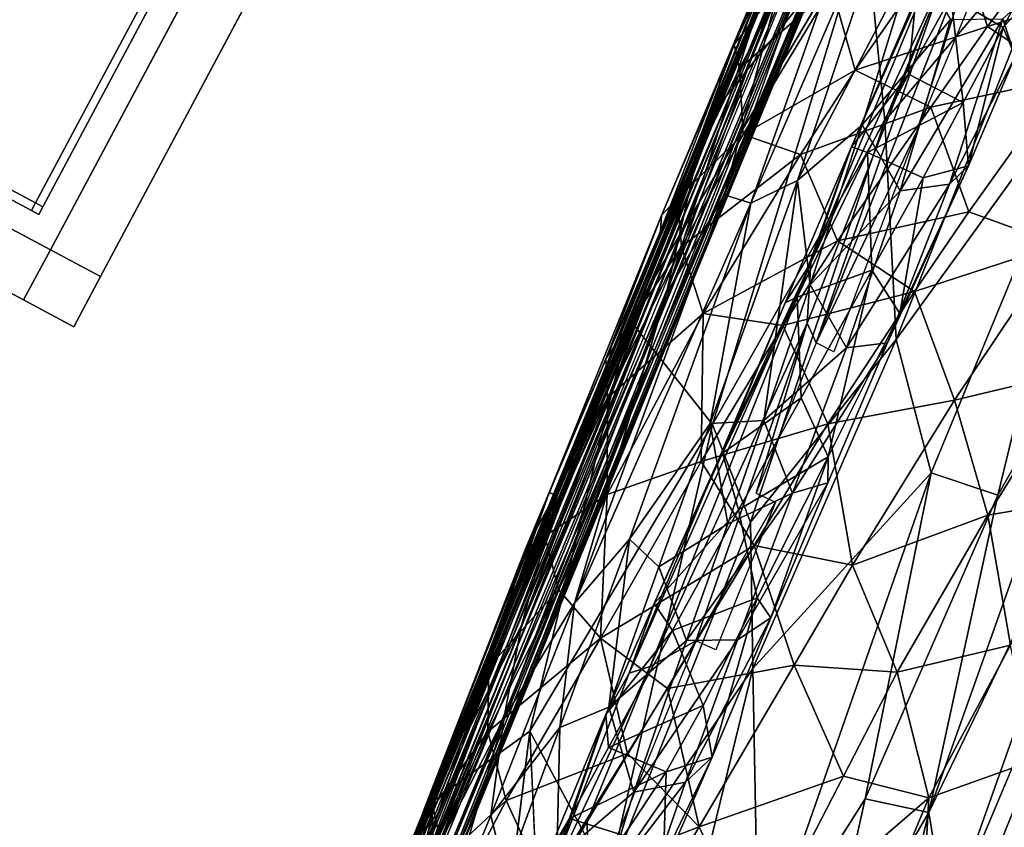
# Model space of a CAD drawing. Units: inches. Extents: x 0 to 132, y 0 to 99.
# Drawn here: x 17 to 21, y 29 to 33 of the extents above; entities that cross this region are included whole.
import ezdxf

# ---------------------------------------------------------------- set-up
doc = ezdxf.new("R2010")
doc.units = ezdxf.units.IN
doc.header["$MEASUREMENT"] = 0
for name, color, linetype in [('SEAT-FABRIC', 5, 'Continuous'), ('TABLE-LEG', 6, 'Continuous'), ('TABLE-TOP', 6, 'Continuous')]:
    doc.layers.add(name, color=color, linetype=linetype)

# ---------------------------------------------------------------- blocks, each defined once
blk = doc.blocks.new('3AAL83S14_0T')
at = {"layer": 'SEAT-FABRIC'}
for points in [[(6.1685, 14.5944, 21.5325), (5.6183, 14.4693, 21.6682), (2.4301, 14.0979, 22.6745)], [(5.6175, 14.5532, 21.779), (6.1685, 14.5944, 21.5325), (2.6866, 14.1681, 22.653)], [(2.6866, 14.1681, 22.653), (-0.0044, 13.814, 23.5428), (5.6175, 14.5532, 21.779)], [(-0.0044, 13.814, 23.5428), (0.2054, 13.8278, 23.5258), (5.6175, 14.5532, 21.779)], [(0.2054, 13.8278, 23.5258), (5.671, 14.5418, 21.8302), (5.6175, 14.5532, 21.779)], [(5.671, 14.5418, 21.8302), (0.2054, 13.8278, 23.5258), (0.2983, 13.811, 23.5334)], [(0.2125, 13.8151, 23.3801), (5.6376, 14.5198, 21.6891), (0.4073, 13.8579, 23.2519)], [(5.6376, 14.5198, 21.6891), (0.2125, 13.8151, 23.3801), (5.6599, 14.4856, 21.742)], [(5.7011, 14.4958, 21.8734), (5.671, 14.5418, 21.8302), (0.2983, 13.811, 23.5334)], [(5.6376, 14.5198, 21.6891), (5.7234, 14.541, 21.5941), (0.4073, 13.8579, 23.2519)], [(3.9563, 14.3091, 22.084), (0.4073, 13.8579, 23.2519), (5.7234, 14.541, 21.5941)], [(5.7274, 14.5294, 21.5372), (3.9563, 14.3091, 22.084), (5.7234, 14.541, 21.5941)], [(5.7274, 14.5294, 21.5372), (5.0889, 14.1304, 20.9504), (3.9563, 14.3091, 22.084)], [(5.6599, 14.4856, 21.742), (-0.3167, 13.7059, 23.5965), (5.5548, 14.4272, 21.8077)], [(0.2125, 13.8151, 23.3801), (-0.3167, 13.7059, 23.5965), (5.6599, 14.4856, 21.742)], [(-0.197, 13.6825, 23.4697), (2.4301, 14.0979, 22.6745), (5.6183, 14.4693, 21.6682)], [(5.6183, 14.4693, 21.6682), (5.6242, 14.3975, 21.6709), (-0.197, 13.6825, 23.4697)], [(5.7345, 14.4065, 21.8719), (5.7011, 14.4958, 21.8734), (-0.0849, 13.6715, 23.6815)], [(5.7011, 14.4958, 21.8734), (0.0237, 13.7362, 23.641), (-0.0849, 13.6715, 23.6815)], [(5.7011, 14.4958, 21.8734), (0.2983, 13.811, 23.5334), (0.0237, 13.7362, 23.641)], [(5.0715, 14.4931, 22.4676), (4.1623, 14.3824, 22.6555), (4.2586, 14.3907, 22.8913)], [(5.0715, 14.4931, 22.4676), (4.7174, 14.4305, 22.3005), (4.1623, 14.3824, 22.6555)], [(4.9709, 14.4477, 22.7551), (5.0715, 14.4931, 22.4676), (4.2586, 14.3907, 22.8913)], [(-0.3167, 13.7059, 23.5965), (0.2489, 13.7297, 23.456), (5.5548, 14.4272, 21.8077)], [(4.7174, 14.4305, 22.3005), (4.6938, 14.363, 22.1067), (3.0399, 14.0741, 22.5193)], [(3.6059, 14.2497, 22.5746), (4.7174, 14.4305, 22.3005), (3.0399, 14.0741, 22.5193)], [(4.1623, 14.3824, 22.6555), (4.7174, 14.4305, 22.3005), (3.6059, 14.2497, 22.5746)], [(4.9709, 14.4477, 22.7551), (4.2586, 14.3907, 22.8913), (4.6921, 14.3301, 23.1031)], [(5.6242, 14.3975, 21.6709), (-0.0257, 13.6601, 23.4229), (-0.197, 13.6825, 23.4697)], [(-0.0849, 13.6715, 23.6815), (2.7863, 13.9897, 22.7627), (5.7345, 14.4065, 21.8719)], [(0.2611, 13.6574, 23.3578), (-0.0257, 13.6601, 23.4229), (5.6242, 14.3975, 21.6709)], [(5.6547, 14.3446, 21.699), (0.2611, 13.6574, 23.3578), (5.6242, 14.3975, 21.6709)], [(5.9936, 14.3826, 21.7448), (5.7345, 14.4065, 21.8719), (2.7863, 13.9897, 22.7627)], [(5.9936, 14.3826, 21.7448), (2.7863, 13.9897, 22.7627), (5.985, 14.3617, 21.7068)], [(4.1623, 14.3824, 22.6555), (3.2924, 14.2501, 22.8327), (3.3611, 14.2851, 23.0544)], [(4.1623, 14.3824, 22.6555), (3.6059, 14.2497, 22.5746), (3.2924, 14.2501, 22.8327)], [(4.2586, 14.3907, 22.8913), (3.3611, 14.2851, 23.0544), (3.473, 14.2589, 23.3191)], [(4.2586, 14.3907, 22.8913), (4.1623, 14.3824, 22.6555), (3.3611, 14.2851, 23.0544)], [(4.1692, 14.3096, 23.2008), (4.2586, 14.3907, 22.8913), (3.473, 14.2589, 23.3191)], [(5.9932, 14.369, 21.3779), (3.6291, 13.937, 22.019), (3.6004, 14.0693, 22.2079)], [(4.9316, 14.3137, 21.8606), (5.9932, 14.369, 21.3779), (3.6004, 14.0693, 22.2079)], [(5.9932, 14.369, 21.3779), (5.6983, 14.1676, 21.303), (3.6291, 13.937, 22.019)], [(4.1692, 14.3096, 23.2008), (4.6921, 14.3301, 23.1031), (4.2586, 14.3907, 22.8913)], [(5.6547, 14.3446, 21.699), (5.472, 14.3015, 21.8228), (0.206, 13.6211, 23.4112)], [(5.6547, 14.3446, 21.699), (0.206, 13.6211, 23.4112), (0.2611, 13.6574, 23.3578)], [(0.6708, 13.6724, 23.3656), (5.985, 14.3617, 21.7068), (2.7863, 13.9897, 22.7627)], [(5.472, 14.3015, 21.8228), (5.985, 14.3617, 21.7068), (0.6708, 13.6724, 23.3656)], [(3.0399, 14.0741, 22.5193), (4.6938, 14.363, 22.1067), (3.6004, 14.0693, 22.2079)], [(4.9316, 14.3137, 21.8606), (3.6004, 14.0693, 22.2079), (4.6938, 14.363, 22.1067)], [(4.7343, 14.1148, 23.392), (4.6921, 14.3301, 23.1031), (4.1692, 14.3096, 23.2008)], [(-0.0882, 13.5642, 23.5515), (5.472, 14.3015, 21.8228), (0.6708, 13.6724, 23.3656)], [(0.206, 13.6211, 23.4112), (5.472, 14.3015, 21.8228), (-0.0882, 13.5642, 23.5515)], [(3.3611, 14.2851, 23.0544), (3.2924, 14.2501, 22.8327), (1.9214, 14.0902, 23.3557)], [(3.3611, 14.2851, 23.0544), (1.9214, 14.0902, 23.3557), (2.622, 14.174, 23.4703)], [(3.473, 14.2589, 23.3191), (3.3611, 14.2851, 23.0544), (2.622, 14.174, 23.4703)], [(4.1692, 14.3096, 23.2008), (3.473, 14.2589, 23.3191), (3.8996, 14.1344, 23.5583)], [(3.8996, 14.1344, 23.5583), (4.7343, 14.1148, 23.392), (4.1692, 14.3096, 23.2008)], [(1.2933, 13.8857, 23.0993), (3.6059, 14.2497, 22.5746), (3.0399, 14.0741, 22.5193)], [(1.9262, 14.0481, 23.145), (3.6059, 14.2497, 22.5746), (1.2933, 13.8857, 23.0993)], [(3.2924, 14.2501, 22.8327), (1.9262, 14.0481, 23.145), (1.9214, 14.0902, 23.3557)], [(3.2924, 14.2501, 22.8327), (3.6059, 14.2497, 22.5746), (1.9262, 14.0481, 23.145)], [(3.473, 14.2589, 23.3191), (2.622, 14.174, 23.4703), (3.2763, 14.1242, 23.664)], [(3.2763, 14.1242, 23.664), (3.8996, 14.1344, 23.5583), (3.473, 14.2589, 23.3191)], [(-0.1965, 13.7814, 23.5532), (2.6866, 14.1681, 22.653), (-0.2952, 13.7465, 23.5437)], [(-0.0044, 13.814, 23.5428), (2.6866, 14.1681, 22.653), (-0.1965, 13.7814, 23.5532)], [(0.8674, 13.5965, 22.1351), (0.3307, 13.8385, 23.2187), (2.8441, 14.1683, 22.4348)], [(2.8441, 14.1683, 22.4348), (0.3307, 13.8385, 23.2187), (0.4073, 13.8579, 23.2519)], [(2.6021, 13.5653, 20.9409), (0.8674, 13.5965, 22.1351), (2.8441, 14.1683, 22.4348)], [(2.622, 14.174, 23.4703), (1.9214, 14.0902, 23.3557), (1.62, 14.0533, 23.6723)], [(2.622, 14.174, 23.4703), (1.62, 14.0533, 23.6723), (2.4615, 14.0731, 23.8096)], [(2.4615, 14.0731, 23.8096), (3.2763, 14.1242, 23.664), (2.622, 14.174, 23.4703)], [(2.6021, 13.5653, 20.9409), (2.8441, 14.1683, 22.4348), (5.0889, 14.1304, 20.9504)], [(4.2996, 13.5695, 19.9705), (2.6021, 13.5653, 20.9409), (5.0889, 14.1304, 20.9504)], [(3.954, 13.8444, 23.8278), (3.8996, 14.1344, 23.5583), (3.2763, 14.1242, 23.664)], [(5.6983, 14.1676, 21.303), (3.8371, 13.7948, 21.7907), (3.6291, 13.937, 22.019)], [(5.6983, 14.1676, 21.303), (5.0612, 13.8426, 21.3394), (3.8371, 13.7948, 21.7907)], [(4.7343, 14.1148, 23.392), (3.8996, 14.1344, 23.5583), (4.4423, 13.8175, 23.7121)], [(3.8996, 14.1344, 23.5583), (3.954, 13.8444, 23.8278), (4.4423, 13.8175, 23.7121)], [(4.2996, 13.5695, 19.9705), (5.0889, 14.1304, 20.9504), (6.4006, 13.8396, 19.5229)], [(-0.3809, 13.7003, 23.5414), (2.4301, 14.0979, 22.6745), (-0.197, 13.6825, 23.4697)], [(-0.2952, 13.7465, 23.5437), (2.4301, 14.0979, 22.6745), (-0.3809, 13.7003, 23.5414)], [(1.9214, 14.0902, 23.3557), (-0.234, 13.7468, 23.7824), (0.2828, 13.8544, 23.9468)], [(1.9214, 14.0902, 23.3557), (0.6386, 13.8536, 23.4655), (-0.234, 13.7468, 23.7824)], [(0.2828, 13.8544, 23.9468), (1.62, 14.0533, 23.6723), (1.9214, 14.0902, 23.3557)], [(1.9262, 14.0481, 23.145), (0.6386, 13.8536, 23.4655), (1.9214, 14.0902, 23.3557)], [(3.048, 13.8729, 24.0119), (3.2763, 14.1242, 23.664), (2.4615, 14.0731, 23.8096)], [(3.048, 13.8729, 24.0119), (3.954, 13.8444, 23.8278), (3.2763, 14.1242, 23.664)], [(4.4423, 13.8175, 23.7121), (5.2889, 13.7419, 23.4733), (4.7343, 14.1148, 23.392)], [(0.2828, 13.8544, 23.9468), (1.04, 13.9246, 24.0703), (1.62, 14.0533, 23.6723)], [(1.9262, 14.0481, 23.145), (1.2933, 13.8857, 23.0993), (0.6386, 13.8536, 23.4655)], [(0.8571, 13.7367, 23.0317), (3.0399, 14.0741, 22.5193), (1.515, 13.7161, 22.6833)], [(1.2933, 13.8857, 23.0993), (3.0399, 14.0741, 22.5193), (0.8571, 13.7367, 23.0317)], [(1.04, 13.9246, 24.0703), (1.7258, 14.0037, 23.9473), (1.62, 14.0533, 23.6723)], [(3.6004, 14.0693, 22.2079), (1.515, 13.7161, 22.6833), (3.0399, 14.0741, 22.5193)], [(3.6004, 14.0693, 22.2079), (3.6291, 13.937, 22.019), (1.515, 13.7161, 22.6833)], [(1.7258, 14.0037, 23.9473), (2.4615, 14.0731, 23.8096), (1.62, 14.0533, 23.6723)], [(2.0527, 13.8399, 24.2078), (2.4615, 14.0731, 23.8096), (1.7258, 14.0037, 23.9473)], [(3.048, 13.8729, 24.0119), (2.4615, 14.0731, 23.8096), (2.0527, 13.8399, 24.2078)], [(-0.3006, 13.5926, 23.7358), (2.7863, 13.9897, 22.7627), (-0.0849, 13.6715, 23.6815)], [(-0.2251, 13.5696, 23.6837), (2.7863, 13.9897, 22.7627), (-0.3006, 13.5926, 23.7358)], [(0.6708, 13.6724, 23.3656), (2.7863, 13.9897, 22.7627), (-0.2251, 13.5696, 23.6837)], [(1.5336, 13.816, 24.3038), (1.7258, 14.0037, 23.9473), (1.04, 13.9246, 24.0703)], [(2.0527, 13.8399, 24.2078), (1.7258, 14.0037, 23.9473), (1.5336, 13.816, 24.3038)], [(3.6291, 13.937, 22.019), (1.9177, 13.6384, 22.4205), (1.515, 13.7161, 22.6833)], [(3.6291, 13.937, 22.019), (2.6007, 13.5764, 22.0974), (1.9177, 13.6384, 22.4205)], [(3.6291, 13.937, 22.019), (3.8371, 13.7948, 21.7907), (2.6007, 13.5764, 22.0974)], [(0.7624, 13.7723, 24.4362), (1.04, 13.9246, 24.0703), (0.2577, 13.8287, 24.1991)], [(1.04, 13.9246, 24.0703), (0.2828, 13.8544, 23.9468), (0.2577, 13.8287, 24.1991)], [(0.7624, 13.7723, 24.4362), (1.5336, 13.816, 24.3038), (1.04, 13.9246, 24.0703)], [(-1.3231, 13.5724, 24.3703), (0.2828, 13.8544, 23.9468), (-0.234, 13.7468, 23.7824)], [(-1.3231, 13.5724, 24.3703), (-1.0038, 13.6255, 24.5297), (0.2828, 13.8544, 23.9468)], [(-1.0038, 13.6255, 24.5297), (0.2577, 13.8287, 24.1991), (0.2828, 13.8544, 23.9468)], [(0.4073, 13.8579, 23.2519), (-0.6661, 13.7053, 23.5659), (-0.8155, 13.6638, 23.696)], [(0.2125, 13.8151, 23.3801), (0.4073, 13.8579, 23.2519), (-0.8155, 13.6638, 23.696)], [(0.3307, 13.8385, 23.2187), (-0.6661, 13.7053, 23.5659), (0.4073, 13.8579, 23.2519)], [(0.6386, 13.8536, 23.4655), (-0.1604, 13.6895, 23.482), (-0.234, 13.7468, 23.7824)], [(1.2933, 13.8857, 23.0993), (-0.1604, 13.6895, 23.482), (0.6386, 13.8536, 23.4655)], [(1.2933, 13.8857, 23.0993), (0.8571, 13.7367, 23.0317), (-0.1604, 13.6895, 23.482)], [(3.048, 13.8729, 24.0119), (2.0527, 13.8399, 24.2078), (2.4191, 13.5232, 24.3939)], [(3.1904, 13.5064, 24.2131), (3.048, 13.8729, 24.0119), (2.4191, 13.5232, 24.3939)], [(3.954, 13.8444, 23.8278), (3.048, 13.8729, 24.0119), (3.6789, 13.4811, 24.0882)], [(3.048, 13.8729, 24.0119), (3.1904, 13.5064, 24.2131), (3.6789, 13.4811, 24.0882)], [(3.6789, 13.4811, 24.0882), (4.4679, 13.4087, 23.8592), (3.954, 13.8444, 23.8278)], [(5.0612, 13.8426, 21.3394), (4.2279, 13.6567, 21.5566), (3.8371, 13.7948, 21.7907)], [(4.4679, 13.4087, 23.8592), (4.4423, 13.8175, 23.7121), (3.954, 13.8444, 23.8278)], [(5.0612, 13.8426, 21.3394), (4.8857, 13.5378, 21.3511), (4.2279, 13.6567, 21.5566)], [(-0.6661, 13.7053, 23.5659), (0.3307, 13.8385, 23.2187), (-1.0609, 13.2351, 22.4462)], [(0.3307, 13.8385, 23.2187), (-0.6967, 13.2139, 22.0778), (-1.0609, 13.2351, 22.4462)], [(-0.8895, 13.6348, 23.8988), (0.2054, 13.8278, 23.5258), (-1.0609, 13.6344, 23.9168)], [(-1.0609, 13.6344, 23.9168), (0.2054, 13.8278, 23.5258), (-0.0044, 13.814, 23.5428)], [(-1.0038, 13.6255, 24.5297), (-0.051, 13.705, 24.5651), (0.2577, 13.8287, 24.1991)], [(-0.8895, 13.6348, 23.8988), (0.2983, 13.811, 23.5334), (0.2054, 13.8278, 23.5258)], [(0.0237, 13.7362, 23.641), (0.2983, 13.811, 23.5334), (-0.8895, 13.6348, 23.8988)], [(0.2125, 13.8151, 23.3801), (-0.8155, 13.6638, 23.696), (-0.3167, 13.7059, 23.5965)], [(-0.6163, 12.974, 21.2716), (-0.6967, 13.2139, 22.0778), (0.3307, 13.8385, 23.2187)], [(0.8674, 13.5965, 22.1351), (-0.6163, 12.974, 21.2716), (0.3307, 13.8385, 23.2187)], [(0.7624, 13.7723, 24.4362), (0.2577, 13.8287, 24.1991), (-0.051, 13.705, 24.5651)], [(0.7624, 13.7723, 24.4362), (1.4298, 13.5213, 24.6184), (1.5336, 13.816, 24.3038)], [(1.4298, 13.5213, 24.6184), (2.4191, 13.5232, 24.3939), (2.0527, 13.8399, 24.2078)], [(2.0527, 13.8399, 24.2078), (1.5336, 13.816, 24.3038), (1.4298, 13.5213, 24.6184)], [(2.6007, 13.5764, 22.0974), (3.8371, 13.7948, 21.7907), (2.7431, 13.3587, 21.9539)], [(3.8371, 13.7948, 21.7907), (3.4276, 13.4895, 21.7665), (2.7431, 13.3587, 21.9539)], [(3.8371, 13.7948, 21.7907), (4.2279, 13.6567, 21.5566), (3.4276, 13.4895, 21.7665)], [(5.6793, 13.3148, 18.6021), (4.2996, 13.5695, 19.9705), (6.4006, 13.8396, 19.5229)], [(5.2889, 13.7419, 23.4733), (4.4423, 13.8175, 23.7121), (4.9454, 13.3634, 23.7028)], [(4.4423, 13.8175, 23.7121), (4.4679, 13.4087, 23.8592), (4.9454, 13.3634, 23.7028)], [(0.5168, 13.5283, 24.8084), (0.7624, 13.7723, 24.4362), (-0.051, 13.705, 24.5651)], [(0.5168, 13.5283, 24.8084), (1.4298, 13.5213, 24.6184), (0.7624, 13.7723, 24.4362)], [(5.3974, 13.7795, 21.5937), (5.0507, 13.6688, 21.4904), (3.5218, 13.5394, 22.1586)], [(5.3974, 13.7795, 21.5937), (3.5218, 13.5394, 22.1586), (4.1101, 13.6481, 22.187)], [(4.8924, 13.7352, 21.9728), (5.3974, 13.7795, 21.5937), (4.1101, 13.6481, 22.187)], [(-0.2254, 13.6044, 23.3237), (0.8571, 13.7367, 23.0317), (-0.2839, 13.4664, 23.158)], [(0.8571, 13.7367, 23.0317), (0.4175, 13.5575, 22.964), (-0.2839, 13.4664, 23.158)], [(0.5168, 13.5283, 24.8084), (-0.051, 13.705, 24.5651), (-0.2826, 13.5013, 24.9736)], [(-0.1604, 13.6895, 23.482), (0.8571, 13.7367, 23.0317), (-0.2254, 13.6044, 23.3237)], [(0.8571, 13.7367, 23.0317), (1.515, 13.7161, 22.6833), (0.4175, 13.5575, 22.964)], [(0.4175, 13.5575, 22.964), (1.515, 13.7161, 22.6833), (0.9551, 13.478, 22.6618)], [(1.9177, 13.6384, 22.4205), (0.9551, 13.478, 22.6618), (1.515, 13.7161, 22.6833)], [(4.8924, 13.7352, 21.9728), (4.1101, 13.6481, 22.187), (4.5545, 13.583, 22.3242)], [(4.9843, 13.5915, 22.1901), (4.8924, 13.7352, 21.9728), (4.5545, 13.583, 22.3242)], [(4.9454, 13.3634, 23.7028), (5.7917, 13.2633, 23.3942), (5.2889, 13.7419, 23.4733)], [(-0.0882, 13.5642, 23.5515), (0.6708, 13.6724, 23.3656), (-0.6751, 13.479, 23.7804)], [(-0.6751, 13.479, 23.7804), (0.6708, 13.6724, 23.3656), (-0.2251, 13.5696, 23.6837)], [(3.2589, 13.4101, 22.004), (5.0507, 13.6688, 21.4904), (3.1966, 13.3246, 21.8851)], [(5.4406, 13.6508, 21.2463), (3.1966, 13.3246, 21.8851), (5.0507, 13.6688, 21.4904)], [(5.4406, 13.6508, 21.2463), (4.3315, 13.409, 21.4506), (3.1966, 13.3246, 21.8851)], [(3.5218, 13.5394, 22.1586), (5.0507, 13.6688, 21.4904), (3.2589, 13.4101, 22.004)], [(3.4276, 13.4895, 21.7665), (4.2279, 13.6567, 21.5566), (4.0415, 13.3356, 21.6403)], [(4.8857, 13.5378, 21.3511), (4.0415, 13.3356, 21.6403), (4.2279, 13.6567, 21.5566)], [(5.4406, 13.6508, 21.2463), (5.3792, 13.5425, 21.1294), (4.3315, 13.409, 21.4506)], [(1.9177, 13.6384, 22.4205), (1.1587, 13.3211, 22.4745), (0.9551, 13.478, 22.6618)], [(1.9177, 13.6384, 22.4205), (1.8726, 13.448, 22.2817), (1.1587, 13.3211, 22.4745)], [(1.9177, 13.6384, 22.4205), (2.6007, 13.5764, 22.0974), (1.8726, 13.448, 22.2817)], [(4.1101, 13.6481, 22.187), (3.5218, 13.5394, 22.1586), (3.2905, 13.5513, 22.3813)], [(4.1101, 13.6481, 22.187), (3.2905, 13.5513, 22.3813), (3.3437, 13.5154, 22.6168)], [(4.1247, 13.5667, 22.4391), (4.1101, 13.6481, 22.187), (3.3437, 13.5154, 22.6168)], [(4.1247, 13.5667, 22.4391), (4.5545, 13.583, 22.3242), (4.1101, 13.6481, 22.187)], [(-0.5356, 12.7062, 20.3727), (0.8674, 13.5965, 22.1351), (0.4339, 12.9079, 20.3204)], [(-0.2839, 13.4664, 23.158), (0.4175, 13.5575, 22.964), (0.2022, 13.3525, 22.8651)], [(0.9551, 13.478, 22.6618), (0.2022, 13.3525, 22.8651), (0.4175, 13.5575, 22.964)], [(0.4339, 12.9079, 20.3204), (0.8674, 13.5965, 22.1351), (2.6021, 13.5653, 20.9409)], [(2.2812, 13.1683, 19.9992), (0.4339, 12.9079, 20.3204), (2.6021, 13.5653, 20.9409)], [(1.8726, 13.448, 22.2817), (2.6007, 13.5764, 22.0974), (2.2199, 13.2604, 22.1182)], [(2.6007, 13.5764, 22.0974), (2.7431, 13.3587, 21.9539), (2.2199, 13.2604, 22.1182)], [(3.4037, 12.9945, 18.9009), (2.2812, 13.1683, 19.9992), (4.2996, 13.5695, 19.9705)], [(2.2812, 13.1683, 19.9992), (2.6021, 13.5653, 20.9409), (4.2996, 13.5695, 19.9705)], [(4.1247, 13.5667, 22.4391), (3.3437, 13.5154, 22.6168), (3.6374, 13.265, 22.6255)], [(3.4037, 12.9945, 18.9009), (4.2996, 13.5695, 19.9705), (5.6793, 13.3148, 18.6021)], [(4.1518, 13.2706, 22.4453), (4.1247, 13.5667, 22.4391), (3.6374, 13.265, 22.6255)], [(4.5659, 13.283, 22.2792), (4.5545, 13.583, 22.3242), (4.1247, 13.5667, 22.4391)], [(4.1518, 13.2706, 22.4453), (4.5659, 13.283, 22.2792), (4.1247, 13.5667, 22.4391)], [(4.9843, 13.5915, 22.1901), (4.5545, 13.583, 22.3242), (4.5659, 13.283, 22.2792)], [(4.9795, 13.2963, 22.1031), (4.9843, 13.5915, 22.1901), (4.5659, 13.283, 22.2792)], [(4.9795, 13.2963, 22.1031), (5.3875, 13.3104, 21.9172), (4.9843, 13.5915, 22.1901)], [(0.2505, 13.1557, 25.162), (0.5168, 13.5283, 24.8084), (-0.2826, 13.5013, 24.9736)], [(0.2505, 13.1557, 25.162), (1.0091, 13.1298, 24.9385), (0.5168, 13.5283, 24.8084)], [(1.4298, 13.5213, 24.6184), (0.5168, 13.5283, 24.8084), (1.0091, 13.1298, 24.9385)], [(1.0091, 13.1298, 24.9385), (1.3793, 13.1179, 24.8275), (1.4298, 13.5213, 24.6184)], [(3.5218, 13.5394, 22.1586), (1.4301, 13.2434, 22.6032), (1.3517, 13.317, 22.8382)], [(2.4554, 13.4525, 22.5706), (3.5218, 13.5394, 22.1586), (1.3517, 13.317, 22.8382)], [(1.3793, 13.1179, 24.8275), (2.1916, 13.0968, 24.5961), (1.4298, 13.5213, 24.6184)], [(1.4298, 13.5213, 24.6184), (2.1916, 13.0968, 24.5961), (2.4191, 13.5232, 24.3939)], [(3.2589, 13.4101, 22.004), (1.4301, 13.2434, 22.6032), (3.5218, 13.5394, 22.1586)], [(2.4191, 13.5232, 24.3939), (2.1916, 13.0968, 24.5961), (2.8839, 13.0789, 24.3927)], [(3.1904, 13.5064, 24.2131), (2.4191, 13.5232, 24.3939), (2.8839, 13.0789, 24.3927)], [(3.2905, 13.5513, 22.3813), (3.5218, 13.5394, 22.1586), (2.4554, 13.4525, 22.5706)], [(3.2905, 13.5513, 22.3813), (2.4554, 13.4525, 22.5706), (2.5047, 13.4532, 22.7933)], [(3.3437, 13.5154, 22.6168), (3.2905, 13.5513, 22.3813), (2.5047, 13.4532, 22.7933)], [(3.3437, 13.5154, 22.6168), (2.5047, 13.4532, 22.7933), (2.9288, 13.2553, 22.8608)], [(3.6515, 13.0337, 24.1591), (3.1904, 13.5064, 24.2131), (2.8839, 13.0789, 24.3927)], [(3.6374, 13.265, 22.6255), (3.3437, 13.5154, 22.6168), (2.9288, 13.2553, 22.8608)], [(3.6515, 13.0337, 24.1591), (3.6789, 13.4811, 24.0882), (3.1904, 13.5064, 24.2131)], [(4.8857, 13.5378, 21.3511), (5.0141, 13.3183, 21.4724), (4.0415, 13.3356, 21.6403)], [(0.9551, 13.478, 22.6618), (0.3966, 13.1763, 22.7021), (0.2022, 13.3525, 22.8651)], [(0.9551, 13.478, 22.6618), (1.1587, 13.3211, 22.4745), (0.3966, 13.1763, 22.7021)], [(2.7431, 13.3587, 21.9539), (3.4276, 13.4895, 21.7665), (3.2488, 13.184, 21.9123)], [(4.0415, 13.3356, 21.6403), (3.2488, 13.184, 21.9123), (3.4276, 13.4895, 21.7665)], [(3.6789, 13.4811, 24.0882), (3.6515, 13.0337, 24.1591), (4.1191, 12.9963, 24.0019)], [(4.4679, 13.4087, 23.8592), (3.6789, 13.4811, 24.0882), (4.1191, 12.9963, 24.0019)], [(1.1587, 13.3211, 22.4745), (1.8726, 13.448, 22.2817), (1.6281, 13.1539, 22.3109)], [(2.4554, 13.4525, 22.5706), (1.3517, 13.317, 22.8382), (1.7059, 13.379, 22.9683)], [(2.2199, 13.2604, 22.1182), (1.6281, 13.1539, 22.3109), (1.8726, 13.448, 22.2817)], [(2.5047, 13.4532, 22.7933), (1.7059, 13.379, 22.9683), (2.3046, 13.2498, 23.059)], [(2.5047, 13.4532, 22.7933), (2.4554, 13.4525, 22.5706), (1.7059, 13.379, 22.9683)], [(2.3046, 13.2498, 23.059), (2.9288, 13.2553, 22.8608), (2.5047, 13.4532, 22.7933)], [(1.7059, 13.379, 22.9683), (1.1202, 13.3154, 23.0948), (1.6368, 13.2364, 23.2442)], [(1.3517, 13.317, 22.8382), (1.1202, 13.3154, 23.0948), (1.7059, 13.379, 22.9683)], [(1.6485, 13.1132, 22.2844), (1.4301, 13.2434, 22.6032), (3.2589, 13.4101, 22.004)], [(1.6368, 13.2364, 23.2442), (2.3046, 13.2498, 23.059), (1.7059, 13.379, 22.9683)], [(3.1966, 13.3246, 21.8851), (2.4176, 13.2153, 22.0893), (3.2589, 13.4101, 22.004)], [(4.3315, 13.409, 21.4506), (3.2021, 13.2289, 21.7467), (3.1966, 13.3246, 21.8851)], [(4.1191, 12.9963, 24.0019), (4.9141, 12.9147, 23.7032), (4.4679, 13.4087, 23.8592)], [(4.9141, 12.9147, 23.7032), (4.9454, 13.3634, 23.7028), (4.4679, 13.4087, 23.8592)], [(4.9454, 13.3634, 23.7028), (4.9141, 12.9147, 23.7032), (5.504, 12.8472, 23.4687)], [(5.7917, 13.2633, 23.3942), (4.9454, 13.3634, 23.7028), (5.504, 12.8472, 23.4687)], [(1.3517, 13.317, 22.8382), (1.4301, 13.2434, 22.6032), (0.1823, 13.1433, 23.1063)], [(1.3517, 13.317, 22.8382), (0.1823, 13.1433, 23.1063), (1.1202, 13.3154, 23.0948)], [(0.1823, 13.1433, 23.1063), (0.3755, 13.2201, 23.2295), (1.1202, 13.3154, 23.0948)], [(1.1202, 13.3154, 23.0948), (0.3755, 13.2201, 23.2295), (0.5943, 13.2176, 23.4215)], [(0.3966, 13.1763, 22.7021), (1.1587, 13.3211, 22.4745), (0.8612, 13.0095, 22.5741)], [(0.9882, 13.2239, 23.3756), (1.1202, 13.3154, 23.0948), (0.5943, 13.2176, 23.4215)], [(1.6281, 13.1539, 22.3109), (0.8612, 13.0095, 22.5741), (1.1587, 13.3211, 22.4745)], [(1.6368, 13.2364, 23.2442), (1.1202, 13.3154, 23.0948), (0.9882, 13.2239, 23.3756)], [(2.2199, 13.2604, 22.1182), (2.7431, 13.3587, 21.9539), (2.5054, 13.061, 22.1723)], [(3.2488, 13.184, 21.9123), (2.5054, 13.061, 22.1723), (2.7431, 13.3587, 21.9539)], [(4.0415, 13.3356, 21.6403), (4.1878, 13.144, 21.8152), (3.2488, 13.184, 21.9123)], [(5.1347, 12.808, 17.5565), (3.4037, 12.9945, 18.9009), (5.6793, 13.3148, 18.6021)], [(5.0141, 13.3183, 21.4724), (4.1878, 13.144, 21.8152), (4.0415, 13.3356, 21.6403)], [(5.0141, 13.3183, 21.4724), (4.8855, 13.1744, 21.8316), (4.1878, 13.144, 21.8152)], [(5.0141, 13.3183, 21.4724), (5.2819, 13.2329, 21.6422), (4.8855, 13.1744, 21.8316)], [(4.1518, 13.2706, 22.4453), (3.6374, 13.265, 22.6255), (3.5225, 13.0416, 22.4234)], [(4.3113, 13.1081, 22.0942), (4.1518, 13.2706, 22.4453), (3.5225, 13.0416, 22.4234)], [(4.3113, 13.1081, 22.0942), (4.5659, 13.283, 22.2792), (4.1518, 13.2706, 22.4453)], [(4.8855, 13.1744, 21.8316), (4.9795, 13.2963, 22.1031), (4.3113, 13.1081, 22.0942)], [(4.9795, 13.2963, 22.1031), (4.5659, 13.283, 22.2792), (4.3113, 13.1081, 22.0942)], [(4.8855, 13.1744, 21.8316), (5.2819, 13.2329, 21.6422), (4.9795, 13.2963, 22.1031)], [(5.2819, 13.2329, 21.6422), (5.3875, 13.3104, 21.9172), (4.9795, 13.2963, 22.1031)], [(0.1823, 13.1433, 23.1063), (1.4301, 13.2434, 22.6032), (0.6237, 13.1354, 22.8385)], [(0.9882, 13.2239, 23.3756), (0.5943, 13.2176, 23.4215), (1.0247, 12.9221, 23.386)], [(0.6237, 13.1354, 22.8385), (1.4301, 13.2434, 22.6032), (1.6485, 13.1132, 22.2844)], [(1.6368, 13.2364, 23.2442), (0.9882, 13.2239, 23.3756), (1.3931, 12.9264, 23.2367)], [(0.9882, 13.2239, 23.3756), (1.0247, 12.9221, 23.386), (1.3931, 12.9264, 23.2367)], [(1.9792, 12.958, 23.0112), (1.6368, 13.2364, 23.2442), (1.3931, 12.9264, 23.2367)], [(2.2199, 13.2604, 22.1182), (2.5054, 13.061, 22.1723), (1.6281, 13.1539, 22.3109)], [(1.9792, 12.958, 23.0112), (2.3046, 13.2498, 23.059), (1.6368, 13.2364, 23.2442)], [(2.7445, 12.9989, 22.7224), (2.3046, 13.2498, 23.059), (1.9792, 12.958, 23.0112)], [(2.7445, 12.9989, 22.7224), (2.9288, 13.2553, 22.8608), (2.3046, 13.2498, 23.059)], [(3.6374, 13.265, 22.6255), (2.9288, 13.2553, 22.8608), (2.7445, 12.9989, 22.7224)], [(3.5225, 13.0416, 22.4234), (3.6374, 13.265, 22.6255), (2.7445, 12.9989, 22.7224)], [(0.5943, 13.2176, 23.4215), (0.1967, 13.1916, 23.4406), (0.6538, 12.948, 23.5412)], [(0.8612, 13.0095, 22.5741), (0.3859, 12.9043, 22.7666), (0.3966, 13.1763, 22.7021)], [(0.5943, 13.2176, 23.4215), (0.6538, 12.948, 23.5412), (1.0247, 12.9221, 23.386)], [(3.2488, 13.184, 21.9123), (3.3687, 13.0228, 22.1399), (2.5054, 13.061, 22.1723)], [(4.1878, 13.144, 21.8152), (3.3687, 13.0228, 22.1399), (3.2488, 13.184, 21.9123)], [(4.8855, 13.1744, 21.8316), (4.3113, 13.1081, 22.0942), (4.1878, 13.144, 21.8152)], [(-0.1488, 12.66, 25.4595), (0.8732, 12.65, 25.0828), (0.2505, 13.1557, 25.162)], [(0.1823, 13.1433, 23.1063), (0.6237, 13.1354, 22.8385), (0.2705, 12.9251, 22.6761)], [(1.0091, 13.1298, 24.9385), (0.2505, 13.1557, 25.162), (0.8732, 12.65, 25.0828)], [(1.6485, 13.1132, 22.2844), (0.2705, 12.9251, 22.6761), (0.6237, 13.1354, 22.8385)], [(1.6693, 12.8055, 19.2806), (0.4339, 12.9079, 20.3204), (2.2812, 13.1683, 19.9992)], [(1.6281, 13.1539, 22.3109), (1.7545, 12.94, 22.4446), (0.8612, 13.0095, 22.5741)], [(1.3793, 13.1179, 24.8275), (1.0091, 13.1298, 24.9385), (0.8732, 12.65, 25.0828)], [(2.5054, 13.061, 22.1723), (1.7545, 12.94, 22.4446), (1.6281, 13.1539, 22.3109)], [(3.4037, 12.9945, 18.9009), (1.6693, 12.8055, 19.2806), (2.2812, 13.1683, 19.9992)], [(4.1878, 13.144, 21.8152), (4.3113, 13.1081, 22.0942), (3.3687, 13.0228, 22.1399)], [(1.7843, 12.6398, 24.7438), (1.3793, 13.1179, 24.8275), (0.8732, 12.65, 25.0828)], [(1.3793, 13.1179, 24.8275), (1.7843, 12.6398, 24.7438), (2.1916, 13.0968, 24.5961)], [(2.4268, 13.1119, 21.9385), (1.6591, 13.007, 22.1247), (1.6485, 13.1132, 22.2844)], [(1.7843, 12.6398, 24.7438), (2.3469, 12.6339, 24.5459), (2.1916, 13.0968, 24.5961)], [(2.8839, 13.0789, 24.3927), (2.1916, 13.0968, 24.5961), (2.3469, 12.6339, 24.5459)], [(2.3469, 12.6339, 24.5459), (3.2891, 12.6018, 24.2164), (2.8839, 13.0789, 24.3927)], [(3.2891, 12.6018, 24.2164), (3.6515, 13.0337, 24.1591), (2.8839, 13.0789, 24.3927)], [(4.3113, 13.1081, 22.0942), (3.5225, 13.0416, 22.4234), (3.3687, 13.0228, 22.1399)], [(2.5054, 13.061, 22.1723), (2.6342, 12.9373, 22.4219), (1.7545, 12.94, 22.4446)], [(3.5225, 13.0416, 22.4234), (2.7445, 12.9989, 22.7224), (2.6342, 12.9373, 22.4219)], [(3.2891, 12.6018, 24.2164), (4.1978, 12.5373, 23.8689), (3.6515, 13.0337, 24.1591)], [(4.1978, 12.5373, 23.8689), (4.1191, 12.9963, 24.0019), (3.6515, 13.0337, 24.1591)], [(0.8612, 13.0095, 22.5741), (1.0274, 12.8164, 22.7279), (0.3859, 12.9043, 22.7666)], [(1.7545, 12.94, 22.4446), (1.0274, 12.8164, 22.7279), (0.8612, 13.0095, 22.5741)], [(2.9268, 12.5255, 17.7888), (1.6693, 12.8055, 19.2806), (3.4037, 12.9945, 18.9009)], [(2.7445, 12.9989, 22.7224), (1.9792, 12.958, 23.0112), (1.9267, 12.8525, 22.6974)], [(2.6342, 12.9373, 22.4219), (2.7445, 12.9989, 22.7224), (1.9267, 12.8525, 22.6974)], [(2.9268, 12.5255, 17.7888), (3.4037, 12.9945, 18.9009), (5.1347, 12.808, 17.5565)], [(4.9141, 12.9147, 23.7032), (4.1191, 12.9963, 24.0019), (4.1978, 12.5373, 23.8689)], [(1.0247, 12.9221, 23.386), (0.6538, 12.948, 23.5412), (0.6047, 12.6991, 23.3112)], [(1.7545, 12.94, 22.4446), (1.9267, 12.8525, 22.6974), (1.0274, 12.8164, 22.7279)], [(1.9792, 12.958, 23.0112), (1.3931, 12.9264, 23.2367), (1.1983, 12.7629, 23.0008)], [(1.9267, 12.8525, 22.6974), (1.9792, 12.958, 23.0112), (1.1983, 12.7629, 23.0008)], [(2.6342, 12.9373, 22.4219), (1.9267, 12.8525, 22.6974), (1.7545, 12.94, 22.4446)], [(0.0303, 12.3349, 18.7746), (0.4339, 12.9079, 20.3204), (1.6693, 12.8055, 19.2806)], [(1.0274, 12.8164, 22.7279), (0.487, 12.7135, 22.9862), (0.3859, 12.9043, 22.7666)], [(1.1983, 12.7629, 23.0008), (1.0247, 12.9221, 23.386), (0.6047, 12.6991, 23.3112)], [(1.1983, 12.7629, 23.0008), (1.3931, 12.9264, 23.2367), (1.0247, 12.9221, 23.386)], [(1.9267, 12.8525, 22.6974), (1.1983, 12.7629, 23.0008), (1.0274, 12.8164, 22.7279)], [(0.4217, 12.0596, 17.6348), (0.0303, 12.3349, 18.7746), (1.6693, 12.8055, 19.2806)], [(0.4217, 12.0596, 17.6348), (1.6693, 12.8055, 19.2806), (2.9268, 12.5255, 17.7888)], [(1.0274, 12.8164, 22.7279), (1.1983, 12.7629, 23.0008), (0.487, 12.7135, 22.9862)], [(2.993, 12.189, 16.8034), (2.9268, 12.5255, 17.7888), (5.1347, 12.808, 17.5565)], [(4.1472, 12.192, 16.3737), (2.993, 12.189, 16.8034), (5.1347, 12.808, 17.5565)], [(1.1983, 12.7629, 23.0008), (0.6047, 12.6991, 23.3112), (0.487, 12.7135, 22.9862)], [(0.8732, 12.65, 25.0828), (-0.1488, 12.66, 25.4595), (0.4978, 12.1225, 25.1853)], [(1.4336, 12.1631, 24.789), (0.8732, 12.65, 25.0828), (0.4978, 12.1225, 25.1853)], [(1.4336, 12.1631, 24.789), (1.7843, 12.6398, 24.7438), (0.8732, 12.65, 25.0828)], [(1.4336, 12.1631, 24.789), (2.0027, 12.1872, 24.5563), (1.7843, 12.6398, 24.7438)], [(1.7843, 12.6398, 24.7438), (2.0027, 12.1872, 24.5563), (2.3469, 12.6339, 24.5459)], [(2.0027, 12.1872, 24.5563), (2.8852, 12.1834, 24.2078), (2.3469, 12.6339, 24.5459)], [(2.3469, 12.6339, 24.5459), (2.8852, 12.1834, 24.2078), (3.2891, 12.6018, 24.2164)], [(2.8852, 12.1834, 24.2078), (3.7099, 12.1532, 23.8748), (3.2891, 12.6018, 24.2164)], [(4.1978, 12.5373, 23.8689), (3.2891, 12.6018, 24.2164), (3.7099, 12.1532, 23.8748)], [(1.3915, 12.0176, 16.9937), (0.4217, 12.0596, 17.6348), (2.9268, 12.5255, 17.7888)], [(2.993, 12.189, 16.8034), (1.3915, 12.0176, 16.9937), (2.9268, 12.5255, 17.7888)], [(1.4871, 11.7146, 16.1598), (1.3915, 12.0176, 16.9937), (2.993, 12.189, 16.8034)], [(1.4336, 12.1631, 24.789), (1.5488, 11.7502, 24.5519), (2.0027, 12.1872, 24.5563)], [(1.4871, 11.7146, 16.1598), (2.993, 12.189, 16.8034), (4.1472, 12.192, 16.3737)], [(3.8985, 11.8841, 15.8092), (1.4871, 11.7146, 16.1598), (4.1472, 12.192, 16.3737)], [(2.3897, 11.7743, 24.1761), (2.0027, 12.1872, 24.5563), (1.5488, 11.7502, 24.5519)], [(2.0027, 12.1872, 24.5563), (2.3897, 11.7743, 24.1761), (2.8852, 12.1834, 24.2078)], [(2.3897, 11.7743, 24.1761), (3.2153, 11.7817, 23.8324), (2.8852, 12.1834, 24.2078)], [(3.7099, 12.1532, 23.8748), (2.8852, 12.1834, 24.2078), (3.2153, 11.7817, 23.8324)], [(-0.2379, 11.5304, 25.2965), (1.5488, 11.7502, 24.5519), (0.4978, 12.1225, 25.1853)], [(1.5488, 11.7502, 24.5519), (1.4336, 12.1631, 24.789), (0.4978, 12.1225, 25.1853)], [(0.4564, 11.7261, 16.6106), (0.4217, 12.0596, 17.6348), (1.3915, 12.0176, 16.9937)], [(1.4871, 11.7146, 16.1598), (0.4564, 11.7261, 16.6106), (1.3915, 12.0176, 16.9937)], [(1.0645, 11.3727, 15.5743), (1.4871, 11.7146, 16.1598), (3.8985, 11.8841, 15.8092)], [(4.1726, 11.7487, 15.4947), (1.0645, 11.3727, 15.5743), (3.8985, 11.8841, 15.8092)], [(-0.2379, 11.5304, 25.2965), (0.4227, 11.1857, 24.7289), (1.5488, 11.7502, 24.5519)], [(0.4227, 11.1857, 24.7289), (1.9599, 11.398, 24.0909), (1.5488, 11.7502, 24.5519)], [(2.5204, 11.0379, 14.681), (0.7251, 11.026, 15.0371), (4.1726, 11.7487, 15.4947)], [(0.7251, 11.026, 15.0371), (1.0645, 11.3727, 15.5743), (4.1726, 11.7487, 15.4947)], [(1.9599, 11.398, 24.0909), (2.3897, 11.7743, 24.1761), (1.5488, 11.7502, 24.5519)], [(0.3763, 11.3966, 15.8797), (0.4564, 11.7261, 16.6106), (1.4871, 11.7146, 16.1598)], [(1.0645, 11.3727, 15.5743), (0.3763, 11.3966, 15.8797), (1.4871, 11.7146, 16.1598)], [(1.4948, 11.0051, 23.9621), (1.9599, 11.398, 24.0909), (0.4227, 11.1857, 24.7289)], [(0.7425, 10.6711, 14.4734), (0.7251, 11.026, 15.0371), (2.5204, 11.0379, 14.681)]]:
    blk.add_3dface(points, dxfattribs=at)
for points, invisible_edges in [([(6.1685, 14.5944, 21.5325), (2.4301, 14.0979, 22.6745), (2.6866, 14.1681, 22.653)], 2), ([(0.4073, 13.8579, 23.2519), (3.9563, 14.3091, 22.084), (2.8441, 14.1683, 22.4348)], 2), ([(3.9563, 14.3091, 22.084), (5.0889, 14.1304, 20.9504), (2.8441, 14.1683, 22.4348)], 12), ([(2.6866, 14.1681, 22.653), (2.4301, 14.0979, 22.6745), (-0.2952, 13.7465, 23.5437)], 1), ([(-0.5356, 12.7062, 20.3727), (-0.6163, 12.974, 21.2716), (0.8674, 13.5965, 22.1351)], 1), ([(2.4176, 13.2153, 22.0893), (1.6485, 13.1132, 22.2844), (3.2589, 13.4101, 22.004)], 1), ([(0.5943, 13.2176, 23.4215), (0.3755, 13.2201, 23.2295), (0.1967, 13.1916, 23.4406)], 2), ([(2.4176, 13.2153, 22.0893), (2.4268, 13.1119, 21.9385), (1.6485, 13.1132, 22.2844)], 12), ([(3.3687, 13.0228, 22.1399), (2.6342, 12.9373, 22.4219), (2.5054, 13.061, 22.1723)], 1), ([(3.3687, 13.0228, 22.1399), (3.5225, 13.0416, 22.4234), (2.6342, 12.9373, 22.4219)], 12)]:
    blk.add_3dface(points, dxfattribs=dict(at, invisible_edges=invisible_edges))
blk = doc.blocks.new('3TTLSS1213_0T')
at = {"layer": 'TABLE-LEG'}
for points in [[(-5.8897, -5.6413, 0.277), (-5.6136, -5.6418, 0.277), (-5.6136, 5.6215, 0.277), (-5.8897, 5.621, 0.277)], [(-5.6136, -5.6418), (-5.8897, -5.6413), (-5.8897, 5.621), (-5.6136, 5.6215)], [(-5.8897, 5.621, 0.277), (-5.8897, 5.621), (-5.8897, -5.6413), (-5.8897, -5.6413, 0.277)], [(-5.6136, -5.6418, 0.277), (-5.6136, -5.6418), (-5.6136, 5.6215), (-5.6136, 5.6215, 0.277)], [(-5.6136, -0.1369, 11.812), (-5.8897, -0.1369, 11.812), (-5.8897, -5.6413, 11.812), (-5.6136, -5.6418, 11.812)], [(-5.8897, -0.1369, 11.812), (-5.8897, -0.1369, 11.5372), (-5.8897, -5.6413, 11.5372), (-5.8897, -5.6413, 11.812)], [(-5.8897, -0.1369, 11.5372), (-5.6136, -0.1369, 11.5372), (-5.6136, -5.6418, 11.5372), (-5.8897, -5.6413, 11.5372)], [(-5.6136, -0.1369, 11.5372), (-5.6136, -0.1369, 11.812), (-5.6136, -5.6418, 11.812), (-5.6136, -5.6418, 11.5372)], [(-5.8897, -5.6413, 11.812), (-5.8897, -5.6413, 11.5372), (-5.8897, -5.9184, 11.5372), (-5.8897, -5.9184, 11.812)], [(-5.6135, -5.9184), (-5.8897, -5.9184), (-5.8897, -5.6413), (-5.6136, -5.6418)], [(-5.6136, -5.6418, 11.812), (-5.8897, -5.6413, 11.812), (-5.8897, -5.9184, 11.812), (-5.6135, -5.9184, 11.812)], [(-5.8897, -5.9184, 11.5372), (-5.8897, -5.6413, 11.5372), (-5.8897, -5.6413, 0.277), (-5.8897, -5.9184, 0.277)], [(-5.8897, -5.6413, 11.5372), (-5.6136, -5.6418, 11.5372), (-5.6136, -5.6418, 0.277), (-5.8897, -5.6413, 0.277)], [(-5.8897, -5.9184, 0.277), (-5.8897, -5.6413, 0.277), (-5.8897, -5.6413), (-5.8897, -5.9184)], [(-0.1372, -5.6423, 11.812), (-0.1372, -5.6423, 11.5372), (-5.6136, -5.6418, 11.5372), (-5.6136, -5.6418, 11.812)], [(-0.1372, -5.6423, 11.5372), (-0.1372, -5.9184, 11.5372), (-5.6135, -5.9184, 11.5372), (-5.6136, -5.6418, 11.5372)], [(-0.1372, -5.9184, 11.812), (-0.1372, -5.6423, 11.812), (-5.6136, -5.6418, 11.812), (-5.6135, -5.9184, 11.812)], [(-5.6136, -5.6418, 11.5372), (-5.6135, -5.9184, 11.5372), (-5.6135, -5.9184, 0.277), (-5.6136, -5.6418, 0.277)], [(5.6458, -5.9184, 0.277), (5.6458, -5.6418, 0.277), (-5.6136, -5.6418, 0.277), (-5.6135, -5.9184, 0.277)], [(5.6458, -5.6418, 0.277), (5.6458, -5.6418), (-5.6136, -5.6418), (-5.6136, -5.6418, 0.277)], [(5.6458, -5.6418), (5.6458, -5.9184), (-5.6135, -5.9184), (-5.6136, -5.6418)], [(-5.6135, -5.9184, 11.5372), (-5.6135, -5.9184, 11.812), (-5.8897, -5.9184, 11.812), (-5.8897, -5.9184, 11.5372)], [(-5.6135, -5.9184, 11.5372), (-5.8897, -5.9184, 11.5372), (-5.8897, -5.9184, 0.277), (-5.6135, -5.9184, 0.277)], [(-5.6135, -5.9184, 0.277), (-5.8897, -5.9184, 0.277), (-5.8897, -5.9184), (-5.6135, -5.9184)], [(-0.1372, -5.9184, 11.5372), (-0.1372, -5.9184, 11.812), (-5.6135, -5.9184, 11.812), (-5.6135, -5.9184, 11.5372)], [(5.6458, -5.9184), (5.6458, -5.9184, 0.277), (-5.6135, -5.9184, 0.277), (-5.6135, -5.9184)]]:
    blk.add_3dface(points, dxfattribs=at)
at = {"layer": 'TABLE-TOP'}
for points in [[(-5.4884, -5.471, 11.8205), (-5.4884, -5.471, 11.8594), (-5.4884, 5.4737, 11.8594), (-5.4884, 5.4737, 11.8205)], [(-5.4884, 5.4737, 13.3953), (-5.4884, 5.4737, 11.8594), (-5.4884, -5.471, 11.8594), (-5.4884, -5.471, 13.3953)], [(-5.4884, 5.4737, 11.8205), (-5.4461, 5.4737, 11.8205), (-5.4461, -5.471, 11.8205), (-5.4884, -5.471, 11.8205)], [(-5.4884, -5.471, 13.3953), (-5.4461, -5.471, 13.3953), (-5.4461, 5.4737, 13.3953), (-5.4884, 5.4737, 13.3953)], [(-5.4461, 5.4737, 13.3953), (-5.4461, -5.471, 13.3953), (-5.4461, -5.471, 11.8594), (-5.4461, 5.4737, 11.8594)], [(-5.4461, -5.471, 11.8205), (-5.4461, 5.4737, 11.8205), (5.4863, 5.4737, 11.8205), (5.4863, -5.471, 11.8205)], [(-5.4461, 5.4737, 13.3953), (-5.4461, -5.471, 13.3953), (5.4863, -5.471, 13.3953), (5.4863, 5.4737, 13.3953)], [(-5.4884, -5.5107, 11.8205), (-5.4884, -5.5107, 11.8594), (-5.4884, -5.471, 11.8594), (-5.4884, -5.471, 11.8205)], [(-5.4884, -5.5107, 11.8205), (-5.4884, -5.471, 11.8205), (-5.4461, -5.471, 11.8205), (-5.4461, -5.5107, 11.8205)], [(-5.4884, -5.471, 13.3953), (-5.4884, -5.5107, 13.3953), (-5.4461, -5.5107, 13.3953), (-5.4461, -5.471, 13.3953)], [(-5.4884, -5.5107, 11.8594), (-5.4884, -5.5107, 13.3953), (-5.4884, -5.471, 13.3953), (-5.4884, -5.471, 11.8594)], [(5.4863, -5.471, 11.8205), (5.4863, -5.5107, 11.8205), (-5.4461, -5.5107, 11.8205), (-5.4461, -5.471, 11.8205)], [(5.4863, -5.5107, 13.3953), (5.4863, -5.471, 13.3953), (-5.4461, -5.471, 13.3953), (-5.4461, -5.5107, 13.3953)], [(-5.4461, -5.471, 11.8594), (-5.4461, -5.471, 13.3953), (5.4863, -5.471, 13.3953), (5.4863, -5.471, 11.8594)], [(-5.4884, -5.5107, 13.3953), (-5.4884, -5.5107, 11.8594), (-5.4461, -5.5107, 11.8594), (-5.4461, -5.5107, 13.3953)], [(-5.4884, -5.5107, 11.8594), (-5.4884, -5.5107, 11.8205), (-5.4461, -5.5107, 11.8205), (-5.4461, -5.5107, 11.8594)], [(5.4863, -5.5107, 11.8594), (5.4863, -5.5107, 13.3953), (-5.4461, -5.5107, 13.3953), (-5.4461, -5.5107, 11.8594)], [(5.4863, -5.5107, 11.8205), (5.4863, -5.5107, 11.8594), (-5.4461, -5.5107, 11.8594), (-5.4461, -5.5107, 11.8205)]]:
    blk.add_3dface(points, dxfattribs=at)

msp = doc.modelspace()

# ---------------------------------------------------------------- block references
for name, p, rotation in [('3TTLSS1213_0T', (14.3222, 39.1194), 61.90183633570025), ('3AAL83S14_0T', (30.359, 21.6676), 60.23326614472136)]:
    msp.add_blockref(name, p, dxfattribs=dict(rotation=rotation))

doc.saveas('drawing.dxf')
